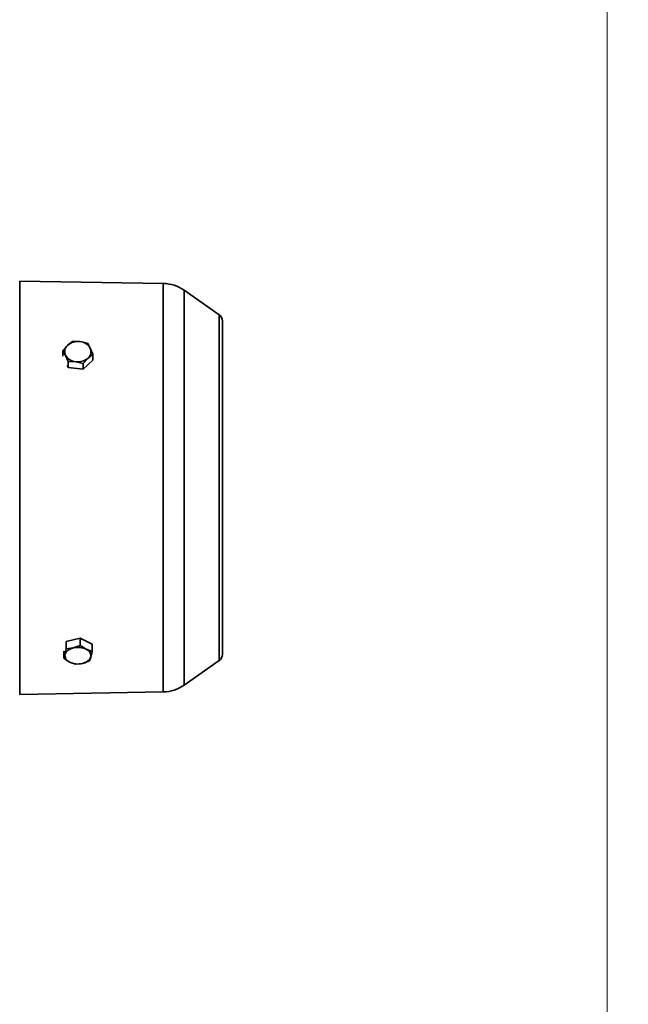
# Model space of a CAD drawing. Units: millimetres. Extents: x 2957 to 13332, y 347 to 8028.
# Drawn here: x 5492 to 5654, y 4102 to 4365 of the extents above; entities that cross this region are included whole.
import ezdxf

# ---------------------------------------------------------------- set-up
doc = ezdxf.new("R2010")
doc.units = ezdxf.units.MM
doc.header["$LTSCALE"] = 20
doc.layers.add('KONTUR', color=7, linetype='Continuous', lineweight=35)
doc.styles.add('SLDTEXTSTYLE1', font='TXT', dxfattribs={"width": 0.605})
doc.dimstyles.new('SLDDIMSTYLE0', dxfattribs={"dimtxt": 71.912923, "dimasz": 66.04, "dimexe": 0, "dimexo": 0.0625, "dimgap": 17.978231, "dimtad": 1, "dimdec": 0, "dimrnd": 1e-09, "dimzin": 12, "dimdsep": 46, "dimtxsty": 'SLDTEXTSTYLE1', "dimsah": 1, "dimcen": 0.09, "dimadec": 0, "dimazin": 3, "dimtfac": 1, "dimtdec": 0, "dimtofl": 0, "dimtmove": 0, "dimatfit": 3, "dimfxl": 1, "dimfrac": 2, "dimtolj": 1, "dimtzin": 12, "dimarcsym": 0})

# ---------------------------------------------------------------- blocks, each defined once
blk = doc.blocks.new('_D_9')
at = {"color": 8, "linetype": 'Continuous', "lineweight": 18}
for p, q in [((5708.14, 4923.27), (5888.14, 4923.27)), ((5848.14, 4923.27), (5848.14, 3513.21)), ((5383.14, 3513.21), (5888.14, 3513.21))]:
    blk.add_line(p, q, dxfattribs=at)
for points in [[(5848.14, 4923.27), (5837.98, 4857.23), (5858.3, 4857.23)], [(5848.14, 3513.21), (5858.3, 3579.25), (5837.98, 3579.25)]]:
    blk.add_solid(points, dxfattribs=at)
at = {"color": 8, "linetype": 'Continuous', "lineweight": 18, "insert": (5752.64, 4108.49), "char_height": 74.083, "attachment_point": 1, "rotation": 90, "style": 'SLDTEXTSTYLE1'}
blk.add_mtext('1410', dxfattribs=at)
blk = doc.blocks.new('_D_16')
at = {"color": 8, "linetype": 'Continuous', "lineweight": 18}
for p, q in [((5648.14, 4823.77), (5648.14, 3253.3)), ((5318.14, 3493.21), (5318.14, 3253.3)), ((5318.14, 3293.3), (5648.14, 3293.3))]:
    blk.add_line(p, q, dxfattribs=at)
for points in [[(5318.14, 3293.3), (5384.18, 3283.14), (5384.18, 3303.46)], [(5648.14, 3293.3), (5582.1, 3303.46), (5582.1, 3283.14)]]:
    blk.add_solid(points, dxfattribs=at)
at = {"color": 8, "linetype": 'Continuous', "lineweight": 18, "insert": (5400.82, 3388.8), "char_height": 74.083, "attachment_point": 1, "style": 'SLDTEXTSTYLE1'}
blk.add_mtext('330', dxfattribs=at)

msp = doc.modelspace()

# ---------------------------------------------------------------- linework, layer by layer
at = {"layer": 'KONTUR', "color": 7, "linetype": 'Continuous', "lineweight": 35}
for p, q in [((5529.9, 4294.44), (5491.64, 4295.11)), ((5491.64, 4295.11), (5491.64, 4184.91)), ((5529.9, 4185.58), (5529.9, 4294.44)), ((5544.79, 4286.11), (5535.46, 4292.64)), ((5535.46, 4187.39), (5535.46, 4292.64)), ((5544.79, 4193.92), (5544.79, 4286.11)), ((5545.64, 4195.55), (5545.64, 4284.47)), ((5491.64, 4280.42), (5491.64, 4280.42)), ((5505.69, 4279.01), (5504.42, 4277.99)), ((5507.69, 4278.96), (5505.69, 4279.01)), ((5509.68, 4278.52), (5507.69, 4278.96)), ((5510.41, 4277.25), (5509.68, 4278.52)), ((5504.42, 4277.99), (5503.15, 4276.57)), ((5503.15, 4276.57), (5503.87, 4275.3)), ((5503.15, 4276.57), (5503.15, 4275.05)), ((5509.86, 4274.57), (5511.13, 4275.59)), ((5511.13, 4275.59), (5510.41, 4277.25)), ((5511.13, 4275.59), (5511.13, 4274.02)), ((5503.87, 4275.3), (5504.59, 4273.64)), ((5504.59, 4273.64), (5506.59, 4273.59)), ((5504.59, 4272.07), (5504.59, 4273.64)), ((5506.59, 4273.59), (5508.59, 4273.15)), ((5508.59, 4273.15), (5509.86, 4274.57)), ((5511.13, 4274.02), (5508.59, 4271.58)), ((5508.59, 4273.15), (5508.59, 4271.58)), ((5504.59, 4272.07), (5504.32, 4272.63)), ((5508.59, 4271.58), (5504.59, 4272.07)), ((5504.01, 4199.01), (5507.77, 4199.92)), ((5507.77, 4197.98), (5507.77, 4199.92)), ((5507.77, 4199.92), (5510.91, 4198.32)), ((5504, 4197.07), (5503.68, 4195.57)), ((5504, 4197.07), (5504, 4199.01)), ((5505.88, 4197.29), (5504, 4197.07)), ((5507.77, 4197.98), (5505.88, 4197.29)), ((5509.34, 4196.94), (5507.77, 4197.98)), ((5510.91, 4196.38), (5509.34, 4196.94)), ((5510.91, 4196.38), (5510.91, 4198.32)), ((5503.36, 4194.56), (5503.36, 4196.45)), ((5503.68, 4195.57), (5503.36, 4194.56)), ((5503.36, 4194.56), (5504.94, 4193.52)), ((5510.28, 4193.87), (5510.59, 4194.88)), ((5510.59, 4194.88), (5510.91, 4196.38)), ((5504.94, 4193.52), (5506.51, 4192.96)), ((5506.51, 4192.96), (5508.39, 4193.17)), ((5508.39, 4193.17), (5510.28, 4193.87)), ((5535.46, 4187.39), (5544.79, 4193.92)), ((5491.64, 4184.91), (5529.9, 4185.58))]:
    msp.add_line(p, q, dxfattribs=at)
for centre, radius, start, end in [((5529.73, 4284.45), 10, 55, 89), ((5543.64, 4284.47), 2, 360, 55), ((5507.1, 4274.95), 4.05, 81.7432, 131.4784), ((5507.43, 4275.54), 3.44, 29.9454, 85.6885), ((5505.91, 4276.29), 2.26, 131.2027, 205.7587), ((5508.37, 4276.27), 2.26, 311.2027, 25.7587), ((5506.85, 4277.02), 3.44, 209.9454, 265.6885), ((5507.17, 4277.6), 4.05, 261.7432, 311.4784), ((5506.26, 4194.53), 2.78, 97.7675, 157.9374), ((5507.13, 4192.25), 5.19, 64.7388, 103.877), ((5508.71, 4195.15), 1.9, 352.1365, 70.6271), ((5505.57, 4195.31), 1.9, 172.1365, 250.6271), ((5508.02, 4195.93), 2.78, 277.7675, 337.9374), ((5543.64, 4195.55), 2, 305, 360), ((5507.15, 4198.21), 5.19, 244.7388, 283.877), ((5529.73, 4195.58), 10, 271, 305)]:
    msp.add_arc(centre, radius, start, end, dxfattribs=at)

# ---------------------------------------------------------------- dimensions: what is measured, and where the dimension line sits
at = {"color": 8, "linetype": 'Continuous', "lineweight": 18}
dim = msp.add_linear_dim(base=(5848.14, 3513.21), p1=(5688.14, 4923.27), p2=(5363.14, 3513.21), angle=90, dimstyle='SLDDIMSTYLE0', dxfattribs=at)
dim.commit()
dim.dimension.update_dxf_attribs({"geometry": '_D_9', "text_midpoint": (5848.14, 4218.24), "dimtype": 160})
dim = msp.add_linear_dim(base=(5648.14, 3293.3), p1=(5318.14, 3513.21), p2=(5648.14, 4843.77), dimstyle='SLDDIMSTYLE0', dxfattribs=at)
dim.commit()
dim.dimension.update_dxf_attribs({"geometry": '_D_16', "text_midpoint": (5483.14, 3293.3), "dimtype": 160})

doc.saveas('drawing.dxf')
